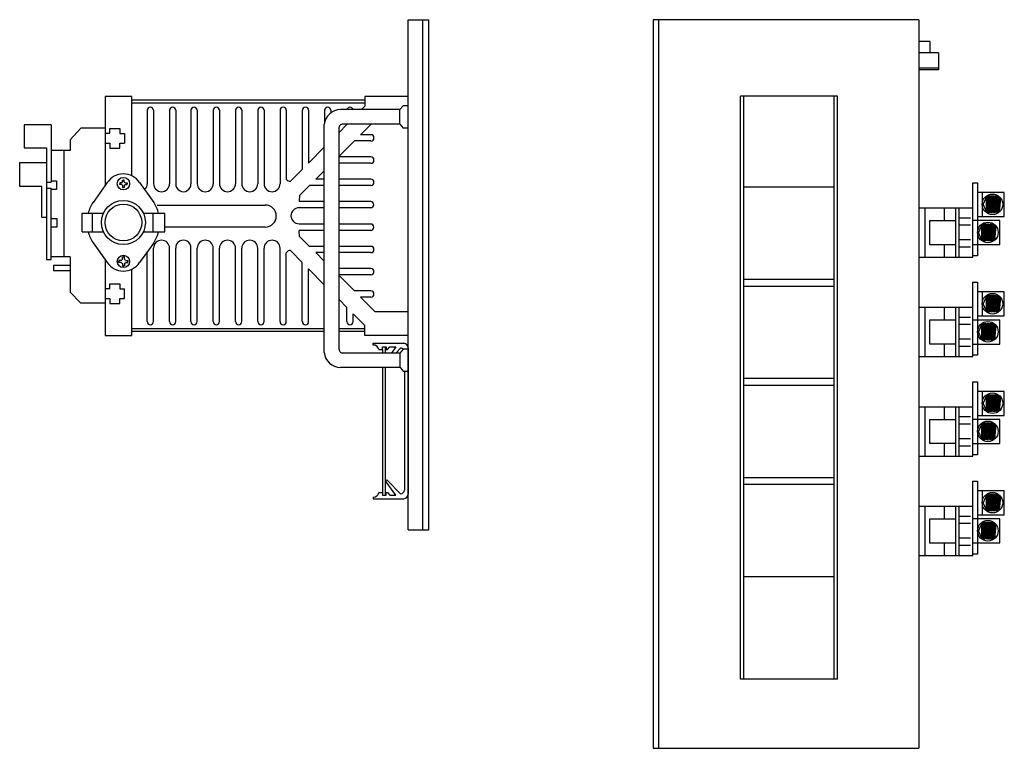
# Model space of a CAD drawing. Extents: x -48 to 92, y -18 to 11.
# Drawn here: x 55 to 75, y -4 to 11 of the extents above; entities that cross this region are included whole.
import ezdxf

# ---------------------------------------------------------------- set-up
doc = ezdxf.new("R2010")
doc.units = 0
doc.header["$MEASUREMENT"] = 0
doc.layers.get('0').update_dxf_attribs({"linetype": 'CONTINUOUS'})

# ---------------------------------------------------------------- blocks, each defined once
blk = doc.blocks.new('A$C2EF00D40')
at = {"color": 7, "linetype": 'Continuous'}
for p, q in [((7.995, 0), (7.995, 10.5)), ((7.995, 10.5), (8.422, 10.5)), ((8.295, 0), (8.295, 10.5)), ((8.422, 0), (8.422, 10.5)), ((2.306, 8.92), (1.756, 8.92)), ((1.756, 8.92), (1.756, 7.082)), ((2.306, 7.301), (2.306, 8.92)), ((7.995, 8.919), (7.102, 8.919)), ((7.102, 8.919), (7.102, 8.718)), ((7.102, 8.842), (2.306, 8.842)), ((7.102, 8.783), (2.306, 8.783)), ((7.102, 8.718), (7.034, 8.649)), ((7.826, 8.649), (7.892, 8.73)), ((7.995, 8.73), (7.892, 8.73)), ((2.625, 8.634), (2.625, 7.124)), ((2.755, 8.634), (2.755, 7.124)), ((3.084, 8.634), (3.084, 7.124)), ((3.213, 8.634), (3.213, 7.124)), ((3.524, 8.634), (3.524, 7.124)), ((3.653, 8.634), (3.653, 7.124)), ((3.982, 8.634), (3.982, 7.124)), ((4.111, 8.634), (4.111, 7.124)), ((4.441, 8.634), (4.441, 7.124)), ((4.57, 8.634), (4.57, 7.124)), ((4.899, 8.634), (4.899, 7.124)), ((5.028, 8.634), (5.028, 7.124)), ((5.358, 8.634), (5.358, 7.124)), ((5.487, 8.634), (5.487, 7.218)), ((5.816, 8.634), (5.816, 7.417)), ((5.945, 8.634), (5.945, 7.548)), ((6.274, 8.634), (6.274, 8.376)), ((6.404, 8.634), (6.404, 8.579)), ((7.826, 8.649), (6.601, 8.649)), ((7.826, 8.349), (7.826, 8.649)), ((0.648, 8.337), (0.095, 8.337)), ((0.095, 8.337), (0.095, 7.864)), ((0.648, 8.337), (0.648, 7.159)), ((6.269, 3.646), (6.269, 8.34)), ((6.733, 8.345), (6.571, 8.181)), ((7.826, 8.349), (6.652, 8.349)), ((6.733, 8.349), (6.733, 8.345)), ((7.233, 8.349), (7.016, 8.132)), ((7.826, 8.349), (7.892, 8.268)), ((1.26, 8.268), (1.041, 8.028)), ((1.76, 8.268), (1.26, 8.268)), ((1.758, 8.163), (1.856, 8.163)), ((1.856, 8.163), (1.856, 8.262)), ((1.856, 8.262), (2.058, 8.262)), ((2.058, 8.262), (2.058, 8.159)), ((2.058, 8.159), (2.155, 8.159)), ((2.155, 8.159), (2.155, 7.959)), ((6.571, 3.711), (6.571, 8.275)), ((7.226, 8.132), (7.016, 8.132)), ((7.995, 8.268), (7.892, 8.268)), ((1.041, 8.028), (1.041, 7.81)), ((1.758, 7.956), (1.856, 7.956)), ((1.856, 7.956), (1.856, 7.857)), ((2.058, 7.959), (2.155, 7.959)), ((2.058, 7.857), (2.058, 7.959)), ((6.887, 8.003), (6.571, 7.689)), ((7.226, 8.003), (6.887, 8.003)), ((0.095, 7.864), (0.553, 7.864)), ((0.553, 7.864), (0.553, 5.563)), ((1.041, 7.81), (0.648, 7.81)), ((0.909, 7.81), (0.909, 5.616)), ((1.856, 7.857), (2.058, 7.857)), ((6.269, 7.875), (5.945, 7.548)), ((0, 7.065), (0, 7.56)), ((0, 7.56), (0.553, 7.56)), ((7.225, 7.674), (6.571, 7.674)), ((7.225, 7.544), (6.571, 7.545)), ((5.816, 7.417), (5.575, 7.173)), ((6.269, 7.388), (6.096, 7.216)), ((0.552, 7.158), (0.646, 7.158)), ((0.647, 7.182), (0.76, 7.182)), ((0.76, 7.182), (0.76, 7.007)), ((1.801, 7.146), (1.51, 6.74)), ((2.099, 7.14), (2.058, 7.14)), ((2.058, 7.14), (2.058, 7.124)), ((2.058, 7.107), (2.058, 7.124)), ((2.099, 7.107), (2.058, 7.107)), ((2.117, 7.158), (2.117, 7.199)), ((2.117, 7.199), (2.134, 7.199)), ((2.15, 7.199), (2.134, 7.199)), ((2.15, 7.158), (2.15, 7.199)), ((2.168, 7.14), (2.209, 7.14)), ((2.168, 7.107), (2.209, 7.107)), ((2.209, 7.14), (2.209, 7.124)), ((2.209, 7.107), (2.209, 7.124)), ((2.466, 7.146), (2.757, 6.74)), ((6.269, 7.216), (6.096, 7.216)), ((7.225, 7.215), (6.571, 7.216)), ((0.457, 7.065), (0, 7.065)), ((0.457, 6.426), (0.457, 7.065)), ((0.552, 7.031), (0.646, 7.031)), ((0.76, 7.007), (0.644, 7.007)), ((0.648, 5.563), (0.648, 7.032)), ((2.117, 7.089), (2.117, 7.048)), ((2.117, 7.048), (2.134, 7.048)), ((2.15, 7.048), (2.134, 7.048)), ((2.15, 7.089), (2.15, 7.048)), ((5.965, 7.086), (5.758, 6.88)), ((6.269, 7.086), (5.965, 7.086)), ((7.225, 7.086), (6.571, 7.086)), ((5.758, 6.88), (5.748, 6.758)), ((6.269, 6.758), (5.748, 6.758)), ((7.224, 6.757), (6.571, 6.757)), ((1.284, 6.515), (1.723, 6.515)), ((1.284, 6.132), (1.284, 6.515)), ((1.498, 6.132), (1.498, 6.515)), ((2.545, 6.515), (2.985, 6.515)), ((2.747, 6.132), (2.747, 6.515)), ((2.831, 6.683), (5.052, 6.683)), ((2.985, 6.132), (2.985, 6.515)), ((6.269, 6.628), (5.748, 6.628)), ((7.224, 6.628), (6.571, 6.628)), ((0.553, 6.426), (0.457, 6.426)), ((0.648, 6.409), (0.762, 6.409)), ((0.762, 6.409), (0.762, 6.232)), ((6.269, 6.292), (5.748, 6.292)), ((7.224, 6.292), (6.571, 6.292)), ((0.762, 6.232), (0.648, 6.232)), ((1.284, 6.132), (1.723, 6.132)), ((2.545, 6.132), (2.985, 6.132)), ((5.052, 6.23), (2.985, 6.23)), ((6.269, 6.162), (5.748, 6.162)), ((5.758, 6.04), (5.748, 6.162)), ((7.224, 6.163), (6.571, 6.163)), ((1.51, 5.907), (1.801, 5.501)), ((2.757, 5.907), (2.466, 5.501)), ((5.965, 5.834), (5.758, 6.04)), ((2.625, 4.286), (2.625, 5.723)), ((2.755, 4.286), (2.755, 5.796)), ((3.084, 4.286), (3.084, 5.796)), ((3.213, 4.286), (3.213, 5.796)), ((3.524, 4.286), (3.524, 5.796)), ((3.653, 4.286), (3.653, 5.796)), ((3.982, 4.286), (3.982, 5.796)), ((4.111, 4.286), (4.111, 5.796)), ((4.441, 4.286), (4.441, 5.796)), ((4.57, 4.286), (4.57, 5.796)), ((4.899, 4.286), (4.899, 5.796)), ((5.028, 4.286), (5.028, 5.796)), ((5.358, 4.286), (5.358, 5.796)), ((5.487, 4.286), (5.487, 5.702)), ((5.816, 5.503), (5.575, 5.747)), ((6.269, 5.834), (5.965, 5.834)), ((6.269, 5.704), (6.096, 5.704)), ((6.269, 5.532), (6.096, 5.704)), ((7.225, 5.834), (6.571, 5.834)), ((7.225, 5.705), (6.571, 5.704)), ((0.553, 5.563), (0.648, 5.563)), ((1.041, 5.616), (0.648, 5.616)), ((1.041, 5.616), (1.041, 4.892)), ((1.756, 5.566), (1.756, 4)), ((2.09, 5.544), (2.04, 5.544)), ((2.04, 5.544), (2.04, 5.524)), ((2.04, 5.503), (2.04, 5.524)), ((2.09, 5.503), (2.04, 5.503)), ((2.113, 5.567), (2.113, 5.618)), ((2.113, 5.618), (2.134, 5.618)), ((2.113, 5.48), (2.113, 5.43)), ((2.154, 5.618), (2.134, 5.618)), ((2.154, 5.567), (2.154, 5.618)), ((2.154, 5.48), (2.154, 5.43)), ((2.177, 5.544), (2.228, 5.544)), ((2.177, 5.503), (2.228, 5.503)), ((2.228, 5.544), (2.228, 5.524)), ((2.228, 5.503), (2.228, 5.524)), ((5.816, 4.286), (5.816, 5.503)), ((1.041, 5.44), (0.695, 5.44)), ((0.695, 5.44), (0.695, 5.334)), ((0.695, 5.334), (1.041, 5.334)), ((2.113, 5.43), (2.134, 5.43)), ((2.154, 5.43), (2.134, 5.43)), ((2.306, 4), (2.306, 5.363)), ((6.269, 5.045), (5.945, 5.372)), ((5.945, 4.286), (5.945, 5.372)), ((7.225, 5.376), (6.571, 5.375)), ((7.225, 5.246), (6.571, 5.246)), ((6.887, 4.917), (6.571, 5.231)), ((1.26, 4.667), (1.041, 4.892)), ((1.758, 4.964), (1.856, 4.964)), ((1.856, 4.964), (1.856, 5.063)), ((1.856, 5.063), (2.058, 5.063)), ((2.058, 5.063), (2.058, 4.961)), ((2.058, 4.961), (2.155, 4.961)), ((2.155, 4.761), (2.155, 4.961)), ((7.226, 4.917), (6.887, 4.917)), ((1.76, 4.667), (1.26, 4.667)), ((1.758, 4.757), (1.856, 4.757)), ((1.856, 4.757), (1.856, 4.658)), ((2.058, 4.761), (2.155, 4.761)), ((2.058, 4.658), (2.058, 4.761)), ((6.733, 4.575), (6.571, 4.739)), ((7.317, 4.488), (7.016, 4.788)), ((7.226, 4.788), (7.016, 4.788)), ((1.856, 4.658), (2.058, 4.658)), ((6.733, 4.286), (6.733, 4.575)), ((7.987, 4.488), (7.317, 4.488)), ((7.102, 4.202), (6.862, 4.445)), ((6.862, 4.286), (6.862, 4.445)), ((6.269, 4.137), (2.306, 4.137)), ((6.269, 4.078), (2.306, 4.078)), ((7.102, 4.137), (6.571, 4.137)), ((7.102, 4.078), (6.571, 4.078)), ((7.102, 4.001), (7.102, 4.202)), ((1.756, 4), (2.306, 4)), ((7.995, 4.001), (7.102, 4.001)), ((7.832, 3.638), (7.897, 3.719)), ((8.001, 3.719), (7.897, 3.719)), ((7.832, 3.638), (6.652, 3.638)), ((7.832, 3.337), (7.832, 3.638)), ((7.832, 3.337), (6.601, 3.337)), ((7.832, 3.337), (7.897, 3.256)), ((8.001, 3.256), (7.897, 3.256)), ((7.995, 0), (8.422, 0))]:
    blk.add_line(p, q, dxfattribs=at)
at = {"linetype": 'Continuous'}
for p, q in [((7.273, 3.838), (7.905, 3.838)), ((7.273, 3.803), (7.273, 3.838)), ((7.389, 3.709), (7.468, 3.709)), ((7.468, 3.764), (7.542, 3.764)), ((7.468, 3.709), (7.468, 3.764)), ((7.468, 3.709), (7.468, 3.638)), ((7.518, 3.764), (7.518, 3.638)), ((7.542, 3.764), (7.542, 3.71)), ((7.542, 3.71), (7.567, 3.71)), ((7.567, 3.71), (7.616, 3.764)), ((7.616, 3.764), (7.739, 3.764)), ((7.739, 3.764), (7.648, 3.638)), ((7.742, 3.638), (7.839, 3.737)), ((7.995, 3.746), (7.995, 0.73)), ((7.468, 3.337), (7.468, 0.767)), ((7.518, 3.337), (7.518, 0.712)), ((7.919, 3.256), (7.919, 0.817)), ((7.739, 0.712), (7.542, 0.985)), ((7.572, 1.012), (7.839, 0.739)), ((7.273, 0.673), (7.273, 0.638)), ((7.273, 0.638), (7.905, 0.638)), ((7.389, 0.767), (7.468, 0.767)), ((7.468, 0.767), (7.468, 0.712)), ((7.468, 0.712), (7.542, 0.712)), ((7.542, 0.766), (7.567, 0.766)), ((7.542, 0.712), (7.542, 0.766)), ((7.567, 0.766), (7.616, 0.712)), ((7.616, 0.712), (7.739, 0.712))]:
    blk.add_line(p, q, dxfattribs=at)
at = {"color": 7, "linetype": 'Continuous'}
for centre, radius in [((2.134, 7.124), 0.127), ((2.134, 6.324), 0.453), ((2.134, 6.324), 0.378), ((2.134, 5.524), 0.127)]:
    blk.add_circle(centre, radius, dxfattribs=at)
for centre, radius, start, end in [((2.69, 8.634), 0.0646, 0, 180), ((3.148, 8.634), 0.0646, 0, 180), ((3.588, 8.634), 0.0646, 0, 180), ((4.047, 8.634), 0.0646, 0, 180), ((4.505, 8.634), 0.0646, 0, 180), ((4.964, 8.634), 0.0646, 0, 180), ((5.422, 8.634), 0.0646, 0, 180), ((5.881, 8.634), 0.0646, 0, 180), ((6.612, 8.304), 0.346, 91.9384, 173.9732), ((6.339, 8.634), 0.0646, 0, 180), ((6.797, 8.634), 0.0646, 13.4119, 166.5881), ((6.645, 8.275), 0.0743, 84.7603, 179.745), ((7.226, 8.067), 0.0646, 269.9407, 89.9407), ((7.225, 7.609), 0.0646, 269.9407, 89.9407), ((2.134, 6.924), 0.4, 33.7763, 146.2237), ((2.134, 7.124), 0.0383, 114.9006, 155.0994), ((2.134, 7.124), 0.0383, 204.9006, 245.0994), ((2.134, 7.124), 0.0383, 24.9006, 65.0994), ((2.134, 7.124), 0.0383, 294.9006, 335.0994), ((2.466, 7.119), 0.16, 313.9566, 1.714), ((2.919, 7.124), 0.165, 180, 0), ((3.368, 7.115), 0.156, 176.7168, 3.2832), ((3.818, 7.124), 0.165, 180, 0), ((4.276, 7.124), 0.165, 180, 0), ((4.735, 7.124), 0.165, 180, 0), ((5.193, 7.124), 0.165, 180, 0), ((5.562, 7.257), 0.0846, 207.3944, 278.8133), ((7.225, 7.151), 0.0646, 269.9407, 89.9407), ((2.134, 6.324), 0.75, 146.2735, 165.1919), ((2.134, 6.324), 0.75, 14.8081, 33.7265), ((7.224, 6.692), 0.0646, 269.9407, 89.9407), ((5.052, 6.457), 0.227, 270, 90), ((5.748, 6.463), 0.165, 90, 270), ((7.224, 6.228), 0.0646, 270.0593, 90.0593), ((2.134, 6.324), 0.75, 194.8081, 213.7265), ((2.134, 6.324), 0.75, 326.2735, 345.1919), ((2.919, 5.796), 0.165, 0, 180), ((3.368, 5.805), 0.156, 356.7168, 183.2832), ((3.818, 5.796), 0.165, 0, 180), ((4.276, 5.796), 0.165, 0, 180), ((4.735, 5.796), 0.165, 0, 180), ((5.193, 5.796), 0.165, 0, 180), ((5.562, 5.663), 0.0846, 81.1867, 152.6056), ((7.225, 5.769), 0.0646, 270.0593, 90.0593), ((2.134, 5.724), 0.4, 213.7763, 326.2237), ((2.134, 5.524), 0.0478, 114.9006, 155.0994), ((2.134, 5.524), 0.0478, 204.9006, 245.0994), ((2.134, 5.524), 0.0478, 24.9006, 65.0994), ((2.134, 5.524), 0.0478, 294.9006, 335.0994), ((7.225, 5.311), 0.0646, 270.0593, 90.0593), ((7.226, 4.853), 0.0646, 270.0593, 90.0593), ((2.69, 4.286), 0.0646, 180, 0), ((3.148, 4.286), 0.0646, 180, 0), ((3.588, 4.286), 0.0646, 180, 0), ((4.047, 4.286), 0.0646, 180, 0), ((4.505, 4.286), 0.0646, 180, 0), ((4.964, 4.286), 0.0646, 180, 0), ((5.422, 4.286), 0.0646, 180, 0), ((5.881, 4.286), 0.0646, 180, 0), ((6.797, 4.286), 0.0646, 180, 0), ((6.647, 3.714), 0.0761, 181.7247, 273.77), ((6.612, 3.683), 0.346, 186.0268, 268.0616)]:
    blk.add_arc(centre, radius, start, end, dxfattribs=at)
at = {"linetype": 'Continuous'}
for centre, radius, start, end in [((7.275, 3.687), 0.116, 10.7108, 91.3708), ((7.832, 3.649), 0.0884, 46.3085, 85.313), ((7.896, 3.739), 0.0994, 3.9803, 84.5643), ((7.556, 1), 0.02, 37.396, 227.3729), ((7.832, 0.827), 0.0884, 274.687, 353.4388), ((7.275, 0.788), 0.116, 268.6292, 349.2892), ((7.896, 0.737), 0.0994, 275.4357, 356.0197)]:
    blk.add_arc(centre, radius, start, end, dxfattribs=at)
blk = doc.blocks.new('A$C4ED4677D')
at = {"color": 7, "linetype": 'Continuous'}
for p, q in [((0, 15), (0, 0)), ((0.117, 0), (0.117, 15)), ((5.468, 15), (5.468, 0)), ((3.792, 13.423), (1.792, 13.423)), ((1.792, 1.423), (1.792, 13.423)), ((3.792, 13.423), (1.792, 13.423)), ((1.865, 1.423), (1.865, 13.423)), ((3.72, 1.423), (3.72, 13.423)), ((3.792, 1.423), (3.792, 13.423)), ((3.72, 11.551), (1.865, 11.551)), ((6.576, 10.11), (6.576, 11.639)), ((6.576, 11.639), (6.671, 11.639)), ((6.671, 11.639), (6.671, 10.138)), ((7.224, 11.441), (6.671, 11.441)), ((6.767, 11.441), (6.767, 10.947)), ((6.86, 11.358), (6.789, 11.199)), ((6.856, 11.046), (6.885, 11.357)), ((6.856, 11.046), (6.86, 11.357)), ((6.88, 11.047), (6.909, 11.358)), ((6.904, 11.047), (6.934, 11.358)), ((6.929, 11.046), (6.958, 11.358)), ((6.953, 11.046), (6.983, 11.358)), ((6.977, 11.046), (7.007, 11.357)), ((7.002, 11.046), (7.031, 11.357)), ((7.026, 11.046), (7.056, 11.357)), ((7.051, 11.046), (7.08, 11.357)), ((7.075, 11.044), (7.105, 11.355)), ((7.1, 11.042), (7.129, 11.351)), ((7.224, 10.947), (7.224, 11.441)), ((6.856, 11.042), (6.789, 11.199)), ((7.123, 11.042), (7.15, 11.327)), ((6.573, 11.12), (5.468, 11.12)), ((5.598, 10.107), (5.598, 11.12)), ((5.992, 10.863), (5.992, 11.117)), ((6.224, 10.11), (6.224, 11.123)), ((6.293, 10.11), (6.293, 11.127)), ((6.671, 10.947), (7.224, 10.947)), ((5.693, 10.367), (5.693, 10.866)), ((5.693, 10.866), (6.23, 10.866)), ((6.529, 10.917), (6.287, 10.917)), ((6.529, 10.767), (6.287, 10.767)), ((7.129, 10.863), (6.576, 10.863)), ((6.765, 10.779), (6.694, 10.62)), ((6.76, 10.468), (6.765, 10.779)), ((6.76, 10.468), (6.79, 10.779)), ((6.785, 10.468), (6.814, 10.779)), ((6.809, 10.468), (6.839, 10.779)), ((6.833, 10.468), (6.863, 10.779)), ((6.858, 10.468), (6.887, 10.779)), ((6.882, 10.467), (6.912, 10.778)), ((6.907, 10.468), (6.936, 10.779)), ((6.931, 10.468), (6.961, 10.779)), ((6.955, 10.468), (6.985, 10.779)), ((6.98, 10.466), (7.009, 10.776)), ((7.004, 10.464), (7.034, 10.773)), ((7.028, 10.464), (7.055, 10.749)), ((7.129, 10.369), (7.129, 10.863)), ((6.76, 10.464), (6.694, 10.62)), ((6.227, 10.367), (5.693, 10.367)), ((5.995, 10.113), (5.995, 10.37)), ((6.529, 10.469), (6.287, 10.469)), ((6.576, 10.369), (7.129, 10.369)), ((6.529, 10.316), (6.287, 10.316)), ((6.671, 10.138), (6.576, 10.138)), ((5.468, 10.11), (6.576, 10.11)), ((3.72, 9.651), (1.865, 9.651)), ((6.576, 9.594), (6.671, 9.594)), ((6.576, 8.064), (6.576, 9.594)), ((6.671, 9.594), (6.671, 8.093)), ((3.72, 9.51), (1.865, 9.51)), ((7.224, 9.395), (6.671, 9.395)), ((6.767, 9.395), (6.767, 8.901)), ((7.224, 8.901), (7.224, 9.395)), ((6.86, 9.312), (6.789, 9.153)), ((6.856, 8.997), (6.789, 9.153)), ((6.856, 9.001), (6.86, 9.312)), ((6.856, 9.001), (6.885, 9.312)), ((6.88, 9.001), (6.909, 9.312)), ((6.904, 9.001), (6.934, 9.312)), ((6.929, 9.001), (6.958, 9.312)), ((6.953, 9.001), (6.983, 9.312)), ((6.977, 9), (7.007, 9.311)), ((7.002, 9.001), (7.031, 9.312)), ((7.026, 9), (7.056, 9.311)), ((7.051, 9.001), (7.08, 9.312)), ((7.075, 8.998), (7.105, 9.309)), ((7.1, 8.997), (7.129, 9.305)), ((7.123, 8.997), (7.15, 9.281)), ((6.573, 9.075), (5.468, 9.075)), ((5.598, 8.061), (5.598, 9.075)), ((5.992, 8.817), (5.992, 9.071)), ((6.224, 8.064), (6.224, 9.078)), ((6.293, 8.064), (6.293, 9.081)), ((5.693, 8.82), (6.23, 8.82)), ((5.693, 8.322), (5.693, 8.82)), ((6.529, 8.871), (6.287, 8.871)), ((6.529, 8.722), (6.287, 8.722)), ((7.129, 8.817), (6.576, 8.817)), ((6.671, 8.901), (7.224, 8.901)), ((6.765, 8.734), (6.694, 8.575)), ((6.76, 8.422), (6.79, 8.733)), ((6.76, 8.422), (6.765, 8.733)), ((6.785, 8.423), (6.814, 8.734)), ((6.809, 8.423), (6.839, 8.734)), ((6.833, 8.423), (6.863, 8.734)), ((6.858, 8.422), (6.887, 8.734)), ((6.882, 8.422), (6.912, 8.733)), ((6.907, 8.422), (6.936, 8.733)), ((6.931, 8.422), (6.961, 8.733)), ((6.955, 8.422), (6.985, 8.733)), ((6.98, 8.42), (7.009, 8.731)), ((7.004, 8.419), (7.034, 8.727)), ((7.129, 8.323), (7.129, 8.817)), ((6.76, 8.419), (6.694, 8.575)), ((7.028, 8.418), (7.055, 8.703)), ((6.227, 8.322), (5.693, 8.322)), ((5.995, 8.067), (5.995, 8.325)), ((6.529, 8.423), (6.287, 8.423)), ((6.576, 8.323), (7.129, 8.323)), ((6.529, 8.271), (6.287, 8.271)), ((5.468, 8.064), (6.576, 8.064)), ((6.671, 8.093), (6.576, 8.093)), ((3.72, 7.61), (1.865, 7.61)), ((6.576, 6.015), (6.576, 7.544)), ((6.576, 7.544), (6.671, 7.544)), ((6.671, 7.544), (6.671, 6.043)), ((3.72, 7.469), (1.865, 7.469)), ((7.224, 7.346), (6.671, 7.346)), ((6.767, 7.346), (6.767, 6.852)), ((7.224, 6.852), (7.224, 7.346)), ((6.86, 7.263), (6.789, 7.104)), ((6.856, 6.947), (6.789, 7.104)), ((6.856, 6.951), (6.885, 7.262)), ((6.856, 6.951), (6.86, 7.262)), ((6.88, 6.951), (6.909, 7.263)), ((6.904, 6.951), (6.934, 7.262)), ((6.929, 6.951), (6.958, 7.262)), ((6.953, 6.951), (6.983, 7.262)), ((6.977, 6.95), (7.007, 7.262)), ((7.002, 6.951), (7.031, 7.262)), ((7.026, 6.951), (7.056, 7.262)), ((7.051, 6.951), (7.08, 7.262)), ((7.075, 6.949), (7.105, 7.26)), ((7.1, 6.947), (7.129, 7.256)), ((7.123, 6.947), (7.15, 7.232)), ((6.573, 7.025), (5.468, 7.025)), ((5.598, 6.011), (5.598, 7.031)), ((5.992, 6.768), (5.992, 7.022)), ((6.224, 6.015), (6.224, 7.028)), ((6.293, 6.015), (6.293, 7.031)), ((5.693, 6.272), (5.693, 6.771)), ((5.693, 6.771), (6.23, 6.771)), ((6.529, 6.822), (6.287, 6.822)), ((7.129, 6.768), (6.576, 6.768)), ((6.671, 6.852), (7.224, 6.852)), ((7.129, 6.273), (7.129, 6.768)), ((6.529, 6.672), (6.287, 6.672)), ((6.765, 6.684), (6.694, 6.525)), ((6.76, 6.369), (6.694, 6.525)), ((6.76, 6.373), (6.765, 6.684)), ((6.76, 6.373), (6.79, 6.684)), ((6.785, 6.373), (6.814, 6.684)), ((6.809, 6.373), (6.839, 6.684)), ((6.833, 6.373), (6.863, 6.684)), ((6.858, 6.373), (6.887, 6.684)), ((6.882, 6.372), (6.912, 6.683)), ((6.907, 6.373), (6.936, 6.684)), ((6.931, 6.372), (6.961, 6.684)), ((6.955, 6.373), (6.985, 6.684)), ((6.98, 6.37), (7.009, 6.681)), ((7.004, 6.369), (7.034, 6.678)), ((7.028, 6.369), (7.055, 6.653)), ((6.529, 6.374), (6.287, 6.374)), ((6.227, 6.272), (5.693, 6.272)), ((5.995, 6.018), (5.995, 6.275)), ((6.529, 6.221), (6.287, 6.221)), ((6.576, 6.273), (7.129, 6.273)), ((5.468, 6.015), (6.576, 6.015)), ((6.671, 6.043), (6.576, 6.043)), ((3.72, 5.569), (1.865, 5.569)), ((6.576, 5.498), (6.671, 5.498)), ((6.576, 3.968), (6.576, 5.498)), ((6.671, 5.498), (6.671, 3.997)), ((3.72, 5.428), (1.865, 5.428)), ((7.224, 5.3), (6.671, 5.3)), ((6.767, 5.3), (6.767, 4.806)), ((7.224, 4.806), (7.224, 5.3)), ((6.86, 5.216), (6.789, 5.057)), ((6.856, 4.905), (6.86, 5.216)), ((6.856, 4.905), (6.885, 5.216)), ((6.88, 4.905), (6.909, 5.216)), ((6.904, 4.905), (6.934, 5.216)), ((6.929, 4.905), (6.958, 5.216)), ((6.953, 4.905), (6.983, 5.216)), ((6.977, 4.904), (7.007, 5.215)), ((7.002, 4.905), (7.031, 5.216)), ((7.026, 4.905), (7.056, 5.216)), ((7.051, 4.905), (7.08, 5.216)), ((7.075, 4.903), (7.105, 5.213)), ((7.1, 4.901), (7.129, 5.21)), ((7.123, 4.901), (7.15, 5.186)), ((6.573, 4.979), (5.468, 4.979)), ((5.598, 3.965), (5.598, 4.979)), ((5.992, 4.721), (5.992, 4.976)), ((6.224, 3.968), (6.224, 4.982)), ((6.293, 3.968), (6.293, 4.985)), ((6.856, 4.901), (6.789, 5.057)), ((5.693, 4.725), (6.23, 4.725)), ((5.693, 4.226), (5.693, 4.725)), ((6.529, 4.775), (6.287, 4.775)), ((7.129, 4.721), (6.576, 4.721)), ((6.671, 4.806), (7.224, 4.806)), ((7.129, 4.227), (7.129, 4.721)), ((6.529, 4.626), (6.287, 4.626)), ((6.765, 4.638), (6.694, 4.479)), ((6.76, 4.323), (6.694, 4.479)), ((6.76, 4.327), (6.79, 4.638)), ((6.76, 4.327), (6.765, 4.638)), ((6.785, 4.327), (6.814, 4.638)), ((6.809, 4.327), (6.839, 4.638)), ((6.833, 4.327), (6.863, 4.638)), ((6.858, 4.327), (6.887, 4.638)), ((6.882, 4.326), (6.912, 4.637)), ((6.907, 4.327), (6.936, 4.638)), ((6.931, 4.326), (6.961, 4.637)), ((6.955, 4.327), (6.985, 4.638)), ((6.98, 4.324), (7.009, 4.635)), ((7.004, 4.323), (7.034, 4.631)), ((7.028, 4.322), (7.055, 4.607)), ((6.529, 4.327), (6.287, 4.327)), ((6.227, 4.226), (5.693, 4.226)), ((5.995, 3.972), (5.995, 4.229)), ((6.529, 4.175), (6.287, 4.175)), ((6.576, 4.227), (7.129, 4.227)), ((5.468, 3.968), (6.576, 3.968)), ((6.671, 3.997), (6.576, 3.997)), ((3.72, 3.527), (1.865, 3.527)), ((3.792, 1.423), (1.792, 1.423))]:
    blk.add_line(p, q, dxfattribs=at)
at = {"linetype": 'Continuous'}
for p, q in [((5.468, 15), (0, 15)), ((5.468, 14.602), (5.468, 14.002)), ((5.701, 14.55), (5.468, 14.55)), ((5.868, 14.316), (5.468, 14.316)), ((5.868, 14.002), (5.468, 14.002)), ((5.868, 13.971), (5.468, 13.971)), ((5.468, 13.971), (5.468, 13.828)), ((0, 0), (5.468, 0))]:
    blk.add_line(p, q, dxfattribs=at)
for p, q in [((5.701, 14.316), (5.701, 14.55)), ((5.868, 14.316), (5.868, 13.971))]:
    blk.add_line(p, q)
at = {"color": 7, "linetype": 'Continuous'}
for centre in [(6.981, 11.199), (6.886, 10.62), (6.981, 9.153), (6.886, 8.575), (6.981, 7.104), (6.886, 6.525), (6.981, 5.057), (6.886, 4.479)]:
    blk.add_circle(centre, 0.212, dxfattribs=at)
for centre, start, end in [((6.873, 11.356), 353.9026, 173.9026), ((6.897, 11.356), 353.9026, 173.9026), ((6.922, 11.356), 353.9026, 173.9026), ((6.946, 11.356), 353.9026, 173.9026), ((6.97, 11.356), 353.9026, 173.9026), ((6.995, 11.356), 353.9026, 173.9026), ((7.019, 11.355), 353.9026, 173.9026), ((7.044, 11.356), 353.9026, 173.9026), ((7.068, 11.356), 353.9026, 173.9026), ((7.092, 11.356), 353.9026, 173.9026), ((7.117, 11.355), 113.9696, 173.9026), ((6.868, 11.045), 174.5532, 354.5532), ((6.892, 11.045), 174.5532, 354.5532), ((6.917, 11.045), 174.5532, 354.5532), ((6.941, 11.045), 174.5532, 354.5532), ((6.965, 11.045), 174.5532, 354.5532), ((6.99, 11.044), 174.5532, 354.5532), ((7.014, 11.045), 174.5532, 354.5532), ((7.038, 11.045), 174.5532, 354.5532), ((7.063, 11.045), 174.5532, 354.5532), ((7.087, 11.044), 174.5532, 354.5532), ((7.112, 11.042), 174.5532, 259.0443), ((6.777, 10.778), 353.9026, 173.9026), ((6.802, 10.778), 353.9026, 173.9026), ((6.826, 10.778), 353.9026, 173.9026), ((6.851, 10.778), 353.9026, 173.9026), ((6.875, 10.778), 353.9026, 173.9026), ((6.9, 10.778), 353.9026, 173.9026), ((6.924, 10.777), 353.9026, 173.9026), ((6.948, 10.778), 353.9026, 173.9026), ((6.973, 10.777), 353.9026, 173.9026), ((6.997, 10.778), 353.9026, 173.9026), ((7.022, 10.776), 113.9696, 173.9026), ((6.772, 10.467), 174.5532, 354.5532), ((6.797, 10.467), 174.5532, 354.5532), ((6.821, 10.467), 174.5532, 354.5532), ((6.846, 10.467), 174.5532, 354.5532), ((6.87, 10.467), 174.5532, 354.5532), ((6.894, 10.466), 174.5532, 354.5532), ((6.919, 10.467), 174.5532, 354.5532), ((6.943, 10.466), 174.5532, 354.5532), ((6.968, 10.467), 174.5532, 354.5532), ((6.992, 10.465), 174.5532, 354.5532), ((7.017, 10.464), 174.5532, 259.0443), ((6.873, 9.31), 353.9026, 173.9026), ((6.897, 9.31), 353.9026, 173.9026), ((6.922, 9.311), 353.9026, 173.9026), ((6.946, 9.311), 353.9026, 173.9026), ((6.97, 9.311), 353.9026, 173.9026), ((6.995, 9.311), 353.9026, 173.9026), ((7.019, 9.31), 353.9026, 173.9026), ((7.044, 9.31), 353.9026, 173.9026), ((7.068, 9.31), 353.9026, 173.9026), ((7.092, 9.31), 353.9026, 173.9026), ((7.117, 9.309), 113.9696, 173.9026), ((6.868, 8.999), 174.5532, 354.5532), ((6.892, 9), 174.5532, 354.5532), ((6.917, 9), 174.5532, 354.5532), ((6.941, 9), 174.5532, 354.5532), ((6.965, 9), 174.5532, 354.5532), ((6.99, 8.999), 174.5532, 354.5532), ((7.014, 8.999), 174.5532, 354.5532), ((7.038, 8.999), 174.5532, 354.5532), ((7.063, 8.999), 174.5532, 354.5532), ((7.087, 8.998), 174.5532, 354.5532), ((7.112, 8.996), 174.5532, 259.0443), ((6.777, 8.732), 353.9026, 173.9026), ((6.802, 8.732), 353.9026, 173.9026), ((6.826, 8.732), 353.9026, 173.9026), ((6.851, 8.732), 353.9026, 173.9026), ((6.875, 8.732), 353.9026, 173.9026), ((6.9, 8.732), 353.9026, 173.9026), ((6.924, 8.731), 353.9026, 173.9026), ((6.948, 8.732), 353.9026, 173.9026), ((6.973, 8.732), 353.9026, 173.9026), ((6.997, 8.732), 353.9026, 173.9026), ((7.022, 8.731), 113.9696, 173.9026), ((6.772, 8.421), 174.5532, 354.5532), ((6.797, 8.421), 174.5532, 354.5532), ((6.821, 8.421), 174.5532, 354.5532), ((6.846, 8.421), 174.5532, 354.5532), ((6.87, 8.421), 174.5532, 354.5532), ((6.894, 8.421), 174.5532, 354.5532), ((6.919, 8.421), 174.5532, 354.5532), ((6.943, 8.421), 174.5532, 354.5532), ((6.968, 8.421), 174.5532, 354.5532), ((6.992, 8.42), 174.5532, 354.5532), ((7.017, 8.418), 174.5532, 259.0443), ((6.873, 7.261), 353.9026, 173.9026), ((6.897, 7.261), 353.9026, 173.9026), ((6.922, 7.261), 353.9026, 173.9026), ((6.946, 7.261), 353.9026, 173.9026), ((6.97, 7.261), 353.9026, 173.9026), ((6.995, 7.261), 353.9026, 173.9026), ((7.019, 7.26), 353.9026, 173.9026), ((7.044, 7.261), 353.9026, 173.9026), ((7.068, 7.261), 353.9026, 173.9026), ((7.092, 7.261), 353.9026, 173.9026), ((7.117, 7.259), 113.9696, 173.9026), ((6.868, 6.95), 174.5532, 354.5532), ((6.892, 6.95), 174.5532, 354.5532), ((6.917, 6.95), 174.5532, 354.5532), ((6.941, 6.95), 174.5532, 354.5532), ((6.965, 6.95), 174.5532, 354.5532), ((6.99, 6.949), 174.5532, 354.5532), ((7.014, 6.95), 174.5532, 354.5532), ((7.038, 6.95), 174.5532, 354.5532), ((7.063, 6.95), 174.5532, 354.5532), ((7.087, 6.948), 174.5532, 354.5532), ((7.112, 6.947), 174.5532, 259.0443), ((6.777, 6.683), 353.9026, 173.9026), ((6.802, 6.683), 353.9026, 173.9026), ((6.826, 6.683), 353.9026, 173.9026), ((6.851, 6.683), 353.9026, 173.9026), ((6.875, 6.683), 353.9026, 173.9026), ((6.9, 6.683), 353.9026, 173.9026), ((6.924, 6.682), 353.9026, 173.9026), ((6.948, 6.683), 353.9026, 173.9026), ((6.973, 6.682), 353.9026, 173.9026), ((6.997, 6.683), 353.9026, 173.9026), ((7.022, 6.681), 113.9696, 173.9026), ((6.772, 6.372), 174.5532, 354.5532), ((6.797, 6.372), 174.5532, 354.5532), ((6.821, 6.372), 174.5532, 354.5532), ((6.846, 6.372), 174.5532, 354.5532), ((6.87, 6.372), 174.5532, 354.5532), ((6.894, 6.371), 174.5532, 354.5532), ((6.919, 6.372), 174.5532, 354.5532), ((6.943, 6.371), 174.5532, 354.5532), ((6.968, 6.372), 174.5532, 354.5532), ((6.992, 6.37), 174.5532, 354.5532), ((7.017, 6.368), 174.5532, 259.0443), ((6.873, 5.215), 353.9026, 173.9026), ((6.897, 5.215), 353.9026, 173.9026), ((6.922, 5.215), 353.9026, 173.9026), ((6.946, 5.215), 353.9026, 173.9026), ((6.97, 5.215), 353.9026, 173.9026), ((6.995, 5.215), 353.9026, 173.9026), ((7.019, 5.214), 353.9026, 173.9026), ((7.044, 5.215), 353.9026, 173.9026), ((7.068, 5.214), 353.9026, 173.9026), ((7.092, 5.215), 353.9026, 173.9026), ((7.117, 5.213), 113.9696, 173.9026), ((6.868, 4.904), 174.5532, 354.5532), ((6.892, 4.904), 174.5532, 354.5532), ((6.917, 4.904), 174.5532, 354.5532), ((6.941, 4.904), 174.5532, 354.5532), ((6.965, 4.904), 174.5532, 354.5532), ((6.99, 4.903), 174.5532, 354.5532), ((7.014, 4.904), 174.5532, 354.5532), ((7.038, 4.903), 174.5532, 354.5532), ((7.063, 4.904), 174.5532, 354.5532), ((7.087, 4.902), 174.5532, 354.5532), ((7.112, 4.9), 174.5532, 259.0443), ((6.777, 4.636), 353.9026, 173.9026), ((6.802, 4.636), 353.9026, 173.9026), ((6.826, 4.637), 353.9026, 173.9026), ((6.851, 4.637), 353.9026, 173.9026), ((6.875, 4.637), 353.9026, 173.9026), ((6.9, 4.637), 353.9026, 173.9026), ((6.924, 4.636), 353.9026, 173.9026), ((6.948, 4.636), 353.9026, 173.9026), ((6.973, 4.636), 353.9026, 173.9026), ((6.997, 4.636), 353.9026, 173.9026), ((7.022, 4.635), 113.9696, 173.9026), ((6.772, 4.325), 174.5532, 354.5532), ((6.797, 4.326), 174.5532, 354.5532), ((6.821, 4.326), 174.5532, 354.5532), ((6.846, 4.326), 174.5532, 354.5532), ((6.87, 4.326), 174.5532, 354.5532), ((6.894, 4.325), 174.5532, 354.5532), ((6.919, 4.325), 174.5532, 354.5532), ((6.943, 4.325), 174.5532, 354.5532), ((6.968, 4.325), 174.5532, 354.5532), ((6.992, 4.324), 174.5532, 354.5532), ((7.017, 4.322), 174.5532, 259.0443)]:
    blk.add_arc(centre, 0.0122, start, end, dxfattribs=at)

msp = doc.modelspace()

# ---------------------------------------------------------------- block references
at = {"linetype": 'Continuous'}
for name, p in [('A$C2EF00D40', (54.692, 0.528)), ('A$C4ED4677D', (67.73, -3.972))]:
    msp.add_blockref(name, p, dxfattribs=at)

doc.saveas('drawing.dxf')
